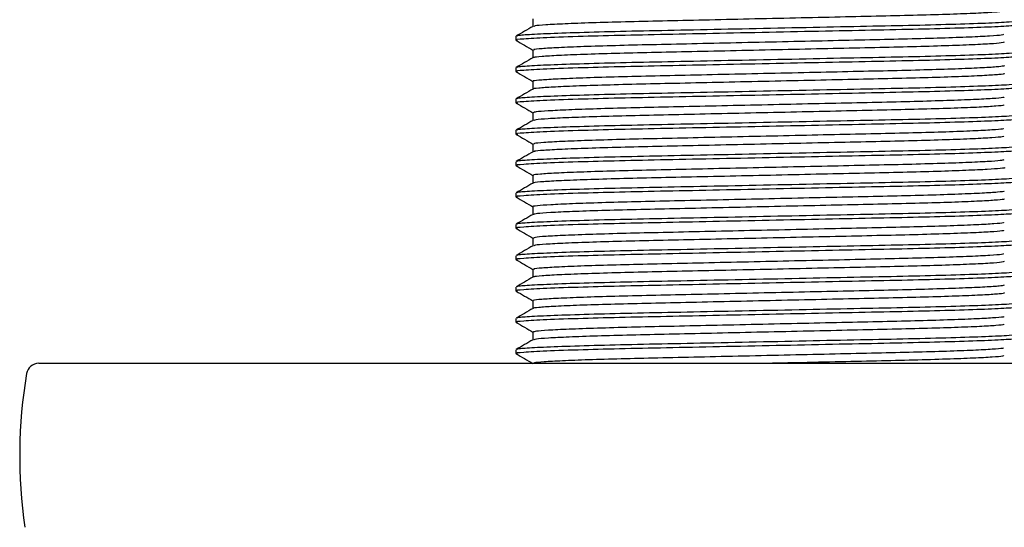
# Model space of a CAD drawing. Units: millimetres. Extents: x 5 to 795, y 5 to 795.
# Drawn here: x 369 to 409, y 174 to 195 of the extents above; entities that cross this region are included whole.
import ezdxf

# ---------------------------------------------------------------- set-up
doc = ezdxf.new("R2010")
doc.units = ezdxf.units.MM

msp = doc.modelspace()

# ---------------------------------------------------------------- linework, layer by layer
at = {"color": 7, "linetype": 'Continuous', "lineweight": 25}
for p, q in [((389.471, 193.849), (389.471, 193.69)), ((389.471, 192.579), (389.471, 192.42)), ((389.471, 191.309), (389.471, 191.15)), ((389.471, 190.039), (389.471, 189.88)), ((389.471, 188.769), (389.471, 188.61)), ((389.471, 187.499), (389.471, 187.34)), ((389.471, 186.229), (389.471, 186.07)), ((389.471, 184.959), (389.471, 184.8)), ((389.471, 183.689), (389.471, 183.53)), ((389.471, 182.419), (389.471, 182.26)), ((389.471, 181.149), (389.471, 180.99)), ((370.119, 180.597), (429.324, 180.597))]:
    msp.add_line(p, q, dxfattribs=at)
for centre, radius, start, end in [((370.119, 180.097), 0.5, 90, 170.4059), ((389.346, 176.847), 20, 170.4059, 188.322)]:
    msp.add_arc(centre, radius, start, end, dxfattribs=at)
for points, knots in [([(409.244, 194.881), (409.248, 194.874), (409.259, 194.855), (408.891, 194.821), (408.174, 194.78), (407.118, 194.739), (405.808, 194.699), (404.296, 194.664), (402.619, 194.628), (400.805, 194.587), (398.93, 194.546), (397.1, 194.505), (395.399, 194.468), (393.86, 194.433), (392.515, 194.394), (391.414, 194.353), (390.643, 194.312), (390.228, 194.278), (390.21, 194.259), (390.203, 194.252)], [0, 0, 0, 0, 0.036026, 0.097592, 0.160485, 0.223529, 0.285533, 0.345484, 0.406099, 0.468531, 0.531656, 0.594274, 0.655242, 0.714981, 0.77672, 0.839678, 0.902674, 0.964522, 1, 1, 1, 1]), ([(409.915, 194.484), (409.928, 194.478), (409.968, 194.458), (409.524, 194.422), (408.587, 194.374), (407.181, 194.327), (405.443, 194.283), (403.442, 194.244), (401.239, 194.198), (398.928, 194.15), (396.677, 194.103), (394.605, 194.062), (392.777, 194.02), (391.256, 193.973), (390.161, 193.926), (389.546, 193.883), (389.523, 193.859), (389.514, 193.849)], [0, 0, 0, 0, 0.030241, 0.100406, 0.172212, 0.243878, 0.313643, 0.381913, 0.452677, 0.524623, 0.59595, 0.664945, 0.733784, 0.805032, 0.876991, 0.947856, 1, 1, 1, 1]), ([(390.159, 194.563), (390.159, 194.511), (390.159, 194.406), (390.159, 194.301), (390.159, 194.249)], [0, 0, 0, 0, 0.50225, 1, 1, 1, 1]), ([(409.92, 194.32), (409.9, 194.31), (409.853, 194.286), (409.204, 194.244), (408.072, 194.197), (406.52, 194.15), (404.67, 194.109), (402.58, 194.067), (400.317, 194.02), (398.009, 193.972), (395.821, 193.927), (393.84, 193.887), (392.07, 193.841), (390.621, 193.791), (389.737, 193.739), (389.383, 193.705), (389.5, 193.687), (389.518, 193.684)], [0, 0, 0, 0, 0.049282, 0.120267, 0.192193, 0.263256, 0.331823, 0.401037, 0.472444, 0.544316, 0.614858, 0.682998, 0.752947, 0.831818, 0.910453, 0.986537, 1, 1, 1, 1]), ([(390.163, 194.252), (390.049, 194.185), (389.819, 194.053), (389.59, 193.92), (389.475, 193.854)], [0, 0, 0, 0, 0.499992, 1, 1, 1, 1]), ([(389.476, 193.685), (389.59, 193.618), (389.818, 193.487), (390.046, 193.355), (390.159, 193.29)], [0, 0, 0, 0, 0.503578, 1, 1, 1, 1]), ([(409.247, 193.923), (409.23, 193.914), (409.189, 193.893), (408.722, 193.857), (407.906, 193.816), (406.769, 193.775), (405.398, 193.736), (403.837, 193.702), (402.117, 193.664), (400.276, 193.623), (398.403, 193.582), (396.604, 193.542), (394.946, 193.506), (393.457, 193.47), (392.176, 193.43), (391.157, 193.389), (390.486, 193.348), (390.164, 193.316), (390.191, 193.299), (390.2, 193.293)], [0, 0, 0, 0, 0.043671, 0.10571, 0.168752, 0.231604, 0.293095, 0.352736, 0.413955, 0.476686, 0.539774, 0.602019, 0.662317, 0.722511, 0.784694, 0.84777, 0.910541, 0.971847, 1, 1, 1, 1]), ([(390.159, 193.293), (390.159, 193.241), (390.159, 193.136), (390.159, 193.031), (390.159, 192.979)], [0, 0, 0, 0, 0.502096, 1, 1, 1, 1]), ([(409.267, 193.611), (409.249, 193.6), (409.209, 193.578), (408.724, 193.54), (407.905, 193.498), (406.77, 193.457), (405.398, 193.419), (403.837, 193.384), (402.117, 193.346), (400.276, 193.306), (398.403, 193.264), (396.604, 193.224), (394.946, 193.188), (393.457, 193.152), (392.176, 193.113), (391.156, 193.071), (390.49, 193.03), (390.174, 193), (390.194, 192.985), (390.198, 192.981)], [0, 0, 0, 0, 0.0532289, 0.1152271, 0.1782268, 0.2410367, 0.3024865, 0.3620882, 0.4232661, 0.4859562, 0.5490015, 0.6112053, 0.6714637, 0.7316175, 0.7937591, 0.8567925, 0.9195226, 0.9807878, 1, 1, 1, 1]), ([(409.916, 193.049), (409.897, 193.039), (409.85, 193.016), (409.204, 192.974), (408.072, 192.927), (406.52, 192.88), (404.67, 192.839), (402.58, 192.797), (400.317, 192.75), (398.009, 192.702), (395.821, 192.657), (393.84, 192.617), (392.07, 192.571), (390.621, 192.521), (389.736, 192.469), (389.383, 192.435), (389.502, 192.417), (389.521, 192.414)], [0, 0, 0, 0, 0.047961, 0.11899, 0.190961, 0.262069, 0.330679, 0.399935, 0.471387, 0.543304, 0.61389, 0.682072, 0.752065, 0.830986, 0.909669, 0.985801, 1, 1, 1, 1]), ([(390.162, 192.981), (390.048, 192.915), (389.819, 192.782), (389.589, 192.65), (389.475, 192.584)], [0, 0, 0, 0, 0.499992, 1, 1, 1, 1]), ([(409.915, 193.214), (409.928, 193.208), (409.968, 193.188), (409.524, 193.152), (408.587, 193.104), (407.181, 193.057), (405.443, 193.013), (403.442, 192.974), (401.239, 192.928), (398.928, 192.88), (396.677, 192.833), (394.605, 192.792), (392.777, 192.75), (391.256, 192.703), (390.161, 192.656), (389.546, 192.613), (389.523, 192.589), (389.514, 192.579)], [0, 0, 0, 0, 0.030241, 0.100406, 0.172212, 0.243878, 0.313643, 0.381913, 0.452677, 0.524623, 0.59595, 0.664945, 0.733784, 0.805032, 0.876991, 0.947856, 1, 1, 1, 1]), ([(409.276, 192.652), (409.225, 192.64), (409.121, 192.616), (408.525, 192.576), (407.612, 192.534), (406.402, 192.494), (404.973, 192.456), (403.364, 192.422), (401.605, 192.382), (399.743, 192.341), (397.881, 192.3), (396.119, 192.261), (394.506, 192.226), (393.071, 192.189), (391.858, 192.148), (390.925, 192.107), (390.364, 192.067), (390.126, 192.04), (390.176, 192.025), (390.184, 192.023)], [0, 0, 0, 0, 0.05993, 0.122448, 0.185637, 0.248296, 0.309282, 0.369099, 0.430934, 0.493967, 0.557014, 0.61889, 0.678734, 0.739668, 0.8023, 0.86549, 0.928038, 0.988812, 1, 1, 1, 1]), ([(389.476, 192.414), (389.591, 192.348), (389.818, 192.217), (390.046, 192.085), (390.159, 192.02)], [0, 0, 0, 0, 0.50408, 1, 1, 1, 1]), ([(409.26, 192.341), (409.268, 192.339), (409.32, 192.325), (409.088, 192.298), (408.535, 192.258), (407.61, 192.217), (406.403, 192.176), (404.972, 192.139), (403.364, 192.104), (401.605, 192.065), (399.743, 192.024), (397.881, 191.983), (396.119, 191.943), (394.506, 191.909), (393.071, 191.871), (391.859, 191.831), (390.924, 191.789), (390.37, 191.749), (390.129, 191.724), (390.167, 191.712), (390.168, 191.711)], [0, 0, 0, 0, 0.010428, 0.071041, 0.133448, 0.196526, 0.259074, 0.319952, 0.379664, 0.44139, 0.504311, 0.567247, 0.629013, 0.688752, 0.749578, 0.812099, 0.875178, 0.937615, 0.998282, 1, 1, 1, 1]), ([(409.915, 191.779), (409.896, 191.769), (409.848, 191.746), (409.204, 191.704), (408.072, 191.657), (406.52, 191.61), (404.67, 191.569), (402.58, 191.527), (400.317, 191.48), (398.009, 191.432), (395.821, 191.387), (393.84, 191.347), (392.07, 191.301), (390.622, 191.251), (389.735, 191.199), (389.382, 191.165), (389.507, 191.146), (389.529, 191.142)], [0, 0, 0, 0, 0.04735, 0.118235, 0.19006, 0.261023, 0.329494, 0.39861, 0.469917, 0.541688, 0.612131, 0.680174, 0.750025, 0.828785, 0.907309, 0.983287, 1, 1, 1, 1]), ([(390.163, 191.711), (390.048, 191.645), (389.819, 191.513), (389.59, 191.38), (389.475, 191.314)], [0, 0, 0, 0, 0.499993, 1, 1, 1, 1]), ([(409.915, 191.944), (409.928, 191.938), (409.968, 191.918), (409.524, 191.882), (408.587, 191.834), (407.181, 191.787), (405.443, 191.743), (403.442, 191.704), (401.239, 191.658), (398.928, 191.61), (396.677, 191.563), (394.605, 191.522), (392.777, 191.48), (391.256, 191.433), (390.161, 191.386), (389.546, 191.343), (389.523, 191.319), (389.514, 191.309)], [0, 0, 0, 0, 0.030241, 0.100406, 0.172212, 0.243878, 0.313643, 0.381913, 0.452677, 0.524623, 0.59595, 0.664945, 0.733784, 0.805032, 0.876991, 0.947856, 1, 1, 1, 1]), ([(390.159, 192.023), (390.159, 191.971), (390.159, 191.866), (390.159, 191.761), (390.159, 191.709)], [0, 0, 0, 0, 0.502116, 1, 1, 1, 1]), ([(409.247, 191.381), (409.25, 191.378), (409.269, 191.364), (408.962, 191.335), (408.307, 191.294), (407.294, 191.253), (406.018, 191.213), (404.534, 191.177), (402.88, 191.141), (401.084, 191.101), (399.211, 191.06), (397.368, 191.019), (395.645, 190.98), (394.08, 190.946), (392.703, 190.908), (391.561, 190.867), (390.734, 190.825), (390.24, 190.787), (390.195, 190.764), (390.174, 190.754)], [0, 0, 0, 0, 0.014194, 0.075675, 0.138654, 0.201965, 0.264409, 0.324879, 0.385339, 0.447776, 0.511087, 0.574069, 0.635559, 0.695411, 0.75708, 0.820141, 0.883422, 0.945724, 1, 1, 1, 1]), ([(389.479, 191.143), (389.594, 191.077), (389.82, 190.946), (390.047, 190.815), (390.159, 190.75)], [0, 0, 0, 0, 0.506266, 1, 1, 1, 1]), ([(409.243, 191.071), (409.252, 191.066), (409.282, 191.049), (408.968, 191.017), (408.306, 190.976), (407.294, 190.935), (406.018, 190.895), (404.534, 190.859), (402.88, 190.823), (401.084, 190.783), (399.211, 190.742), (397.368, 190.701), (395.645, 190.663), (394.08, 190.629), (392.703, 190.59), (391.56, 190.549), (390.737, 190.508), (390.264, 190.472), (390.219, 190.451), (390.201, 190.443)], [0, 0, 0, 0, 0.027424, 0.088824, 0.151719, 0.214947, 0.277308, 0.337698, 0.398078, 0.460433, 0.52366, 0.586559, 0.647968, 0.70774, 0.769328, 0.832306, 0.895503, 0.957723, 1, 1, 1, 1]), ([(409.91, 190.507), (409.891, 190.498), (409.843, 190.475), (409.203, 190.434), (408.072, 190.387), (406.52, 190.34), (404.67, 190.299), (402.58, 190.257), (400.317, 190.21), (398.009, 190.162), (395.821, 190.117), (393.84, 190.077), (392.07, 190.031), (390.621, 189.981), (389.735, 189.929), (389.382, 189.895), (389.505, 189.876), (389.527, 189.873)], [0, 0, 0, 0, 0.045256, 0.116356, 0.188398, 0.259577, 0.328255, 0.39758, 0.469103, 0.541092, 0.611748, 0.679998, 0.750061, 0.82906, 0.907821, 0.984029, 1, 1, 1, 1]), ([(409.915, 190.674), (409.928, 190.668), (409.968, 190.648), (409.524, 190.612), (408.587, 190.564), (407.181, 190.517), (405.443, 190.473), (403.442, 190.434), (401.239, 190.388), (398.928, 190.34), (396.677, 190.293), (394.605, 190.252), (392.777, 190.21), (391.256, 190.163), (390.161, 190.116), (389.546, 190.073), (389.523, 190.049), (389.514, 190.039)], [0, 0, 0, 0, 0.030241, 0.100406, 0.172212, 0.243878, 0.313643, 0.381913, 0.452677, 0.524623, 0.59595, 0.664945, 0.733784, 0.805032, 0.876991, 0.947856, 1, 1, 1, 1]), ([(390.159, 190.753), (390.159, 190.701), (390.159, 190.596), (390.159, 190.491), (390.159, 190.439)], [0, 0, 0, 0, 0.502037, 1, 1, 1, 1]), ([(390.166, 190.443), (390.051, 190.377), (389.822, 190.244), (389.593, 190.112), (389.478, 190.046)], [0, 0, 0, 0, 0.499994, 1, 1, 1, 1]), ([(409.234, 190.11), (409.229, 190.104), (409.213, 190.086), (408.812, 190.053), (408.052, 190.012), (406.956, 189.971), (405.617, 189.932), (404.082, 189.897), (402.384, 189.86), (400.556, 189.819), (398.681, 189.778), (396.865, 189.737), (395.184, 189.701), (393.668, 189.666), (392.353, 189.626), (391.29, 189.585), (390.564, 189.544), (390.188, 189.51), (390.195, 189.491), (390.198, 189.484)], [0, 0, 0, 0, 0.0305025, 0.0925747, 0.1558267, 0.2190695, 0.281115, 0.3411341, 0.4023112, 0.4651715, 0.5285689, 0.5912981, 0.6522274, 0.7123953, 0.7746272, 0.8379302, 0.9011096, 0.9629843, 1, 1, 1, 1]), ([(389.478, 189.873), (389.593, 189.807), (389.82, 189.676), (390.047, 189.545), (390.159, 189.48)], [0, 0, 0, 0, 0.505496, 1, 1, 1, 1]), ([(409.252, 189.801), (409.247, 189.792), (409.236, 189.772), (408.816, 189.736), (408.051, 189.695), (406.957, 189.653), (405.617, 189.614), (404.082, 189.58), (402.384, 189.542), (400.556, 189.502), (398.681, 189.46), (396.865, 189.42), (395.184, 189.383), (393.668, 189.348), (392.353, 189.309), (391.289, 189.267), (390.569, 189.226), (390.207, 189.195), (390.207, 189.179), (390.207, 189.174)], [0, 0, 0, 0, 0.0442991, 0.1063415, 0.1695631, 0.2327755, 0.2947911, 0.3547814, 0.4159292, 0.4787592, 0.5421262, 0.6048252, 0.6657253, 0.7258643, 0.7880662, 0.8513388, 0.9144879, 0.9763328, 1, 1, 1, 1]), ([(409.915, 189.404), (409.928, 189.398), (409.968, 189.378), (409.524, 189.342), (408.587, 189.294), (407.181, 189.247), (405.443, 189.203), (403.442, 189.164), (401.239, 189.118), (398.928, 189.07), (396.677, 189.023), (394.605, 188.982), (392.777, 188.94), (391.256, 188.893), (390.161, 188.846), (389.546, 188.803), (389.523, 188.779), (389.514, 188.769)], [0, 0, 0, 0, 0.030241, 0.100406, 0.172212, 0.243878, 0.313643, 0.381913, 0.452677, 0.524623, 0.59595, 0.664945, 0.733784, 0.805032, 0.876991, 0.947856, 1, 1, 1, 1]), ([(390.159, 189.483), (390.159, 189.431), (390.159, 189.326), (390.159, 189.221), (390.159, 189.169)], [0, 0, 0, 0, 0.501751, 1, 1, 1, 1]), ([(409.917, 189.239), (409.898, 189.23), (409.85, 189.206), (409.204, 189.164), (408.072, 189.117), (406.52, 189.07), (404.67, 189.029), (402.58, 188.987), (400.317, 188.94), (398.009, 188.892), (395.821, 188.847), (393.84, 188.807), (392.07, 188.761), (390.621, 188.711), (389.738, 188.659), (389.383, 188.625), (389.499, 188.607), (389.515, 188.605)], [0, 0, 0, 0, 0.048188, 0.11932, 0.191396, 0.262606, 0.331316, 0.400673, 0.472229, 0.54425, 0.614939, 0.68322, 0.753315, 0.83235, 0.911147, 0.98739, 1, 1, 1, 1]), ([(390.167, 189.174), (390.053, 189.108), (389.824, 188.975), (389.594, 188.843), (389.48, 188.776)], [0, 0, 0, 0, 0.499993, 1, 1, 1, 1]), ([(389.475, 188.605), (389.59, 188.539), (389.817, 188.407), (390.045, 188.276), (390.159, 188.21)], [0, 0, 0, 0, 0.5029627, 1, 1, 1, 1]), ([(409.281, 188.531), (409.282, 188.531), (409.338, 188.518), (409.138, 188.494), (408.646, 188.454), (407.767, 188.413), (406.6, 188.372), (405.199, 188.334), (403.616, 188.3), (401.877, 188.261), (400.025, 188.22), (398.156, 188.179), (396.374, 188.139), (394.737, 188.104), (393.274, 188.067), (392.024, 188.027), (391.043, 187.986), (390.431, 187.945), (390.155, 187.918), (390.181, 187.905), (390.184, 187.903)], [0, 0, 0, 0, 0.0010472, 0.0615196, 0.123949, 0.1872278, 0.2501552, 0.3115694, 0.3713916, 0.433062, 0.4961023, 0.5593383, 0.6215737, 0.6817583, 0.742458, 0.8050173, 0.8683147, 0.9311472, 0.9923635, 1, 1, 1, 1]), ([(409.256, 188.842), (409.226, 188.832), (409.158, 188.81), (408.633, 188.772), (407.771, 188.73), (406.599, 188.69), (405.199, 188.651), (403.615, 188.617), (401.877, 188.578), (400.025, 188.538), (398.156, 188.496), (396.374, 188.456), (394.737, 188.421), (393.274, 188.385), (392.023, 188.345), (391.045, 188.303), (390.425, 188.263), (390.145, 188.233), (390.185, 188.217), (390.195, 188.213)], [0, 0, 0, 0, 0.05081, 0.113119, 0.176275, 0.23908, 0.300375, 0.360081, 0.421632, 0.48455, 0.547664, 0.609779, 0.669846, 0.730428, 0.792866, 0.856041, 0.918752, 0.979849, 1, 1, 1, 1]), ([(409.915, 188.134), (409.928, 188.128), (409.968, 188.108), (409.524, 188.072), (408.587, 188.024), (407.181, 187.977), (405.443, 187.933), (403.442, 187.894), (401.239, 187.848), (398.928, 187.8), (396.677, 187.753), (394.605, 187.712), (392.777, 187.67), (391.256, 187.623), (390.161, 187.576), (389.546, 187.533), (389.523, 187.509), (389.514, 187.499)], [0, 0, 0, 0, 0.030241, 0.100406, 0.172212, 0.243878, 0.313643, 0.381913, 0.452677, 0.524623, 0.59595, 0.664945, 0.733784, 0.805032, 0.876991, 0.947856, 1, 1, 1, 1]), ([(390.159, 188.213), (390.159, 188.161), (390.159, 188.056), (390.159, 187.951), (390.159, 187.899)], [0, 0, 0, 0, 0.501926, 1, 1, 1, 1]), ([(409.921, 187.97), (409.901, 187.96), (409.854, 187.936), (409.204, 187.894), (408.072, 187.847), (406.52, 187.8), (404.67, 187.759), (402.58, 187.717), (400.317, 187.67), (398.009, 187.622), (395.821, 187.577), (393.84, 187.537), (392.07, 187.491), (390.621, 187.441), (389.738, 187.389), (389.383, 187.355), (389.499, 187.337), (389.515, 187.335)], [0, 0, 0, 0, 0.049825, 0.120838, 0.192792, 0.263883, 0.332477, 0.401717, 0.473152, 0.545053, 0.615622, 0.683788, 0.753765, 0.832667, 0.911332, 0.987446, 1, 1, 1, 1]), ([(390.166, 187.903), (390.051, 187.837), (389.821, 187.704), (389.592, 187.571), (389.477, 187.505)], [0, 0, 0, 0, 0.499944, 1, 1, 1, 1]), ([(389.475, 187.335), (389.59, 187.269), (389.817, 187.137), (390.045, 187.006), (390.159, 186.94)], [0, 0, 0, 0, 0.502967, 1, 1, 1, 1]), ([(409.259, 187.573), (409.263, 187.571), (409.297, 187.558), (409.03, 187.531), (408.432, 187.49), (407.464, 187.449), (406.224, 187.408), (404.768, 187.372), (403.137, 187.337), (401.36, 187.297), (399.493, 187.256), (397.638, 187.215), (395.894, 187.176), (394.304, 187.142), (392.895, 187.104), (391.717, 187.063), (390.825, 187.021), (390.317, 186.981), (390.109, 186.957), (390.164, 186.944), (390.167, 186.943)], [0, 0, 0, 0, 0.0088, 0.0697183, 0.1322904, 0.1953738, 0.2577693, 0.3183535, 0.3782573, 0.4402141, 0.5032143, 0.566068, 0.6276015, 0.687234, 0.7483532, 0.8110244, 0.8740939, 0.9363642, 0.9967253, 1, 1, 1, 1]), ([(390.159, 186.943), (390.159, 186.891), (390.159, 186.786), (390.159, 186.681), (390.159, 186.629)], [0, 0, 0, 0, 0.502017, 1, 1, 1, 1]), ([(409.249, 187.261), (409.259, 187.258), (409.303, 187.242), (409.035, 187.213), (408.431, 187.173), (407.464, 187.131), (406.224, 187.091), (404.768, 187.054), (403.137, 187.019), (401.36, 186.98), (399.493, 186.938), (397.638, 186.897), (395.894, 186.858), (394.303, 186.824), (392.896, 186.786), (391.714, 186.745), (390.838, 186.704), (390.295, 186.665), (390.217, 186.643), (390.182, 186.632)], [0, 0, 0, 0, 0.018405, 0.079382, 0.142014, 0.205157, 0.267613, 0.328255, 0.388216, 0.450232, 0.513292, 0.576206, 0.637799, 0.697488, 0.758666, 0.821397, 0.884527, 0.946857, 1, 1, 1, 1]), ([(409.918, 186.699), (409.899, 186.69), (409.852, 186.666), (409.204, 186.624), (408.072, 186.577), (406.52, 186.53), (404.67, 186.489), (402.58, 186.447), (400.317, 186.4), (398.009, 186.352), (395.821, 186.307), (393.84, 186.267), (392.07, 186.221), (390.621, 186.171), (389.736, 186.119), (389.383, 186.085), (389.502, 186.067), (389.52, 186.064)], [0, 0, 0, 0, 0.048795, 0.119763, 0.191673, 0.262719, 0.331271, 0.400468, 0.471858, 0.543714, 0.61424, 0.682364, 0.752297, 0.83115, 0.909766, 0.985833, 1, 1, 1, 1]), ([(390.164, 186.632), (390.049, 186.566), (389.82, 186.433), (389.591, 186.301), (389.476, 186.235)], [0, 0, 0, 0, 0.4999932, 1, 1, 1, 1]), ([(409.915, 186.864), (409.928, 186.858), (409.968, 186.838), (409.524, 186.802), (408.587, 186.754), (407.181, 186.707), (405.443, 186.663), (403.442, 186.624), (401.239, 186.578), (398.928, 186.53), (396.677, 186.483), (394.605, 186.442), (392.777, 186.4), (391.256, 186.353), (390.161, 186.306), (389.546, 186.263), (389.523, 186.239), (389.514, 186.229)], [0, 0, 0, 0, 0.030241, 0.100406, 0.172212, 0.243878, 0.313643, 0.381913, 0.452677, 0.524623, 0.59595, 0.664945, 0.733784, 0.805032, 0.876991, 0.947856, 1, 1, 1, 1]), ([(409.239, 186.302), (409.241, 186.298), (409.248, 186.281), (408.897, 186.249), (408.19, 186.208), (407.138, 186.167), (405.831, 186.127), (404.323, 186.092), (402.648, 186.056), (400.836, 186.015), (398.961, 185.974), (397.129, 185.933), (395.426, 185.896), (393.884, 185.861), (392.536, 185.822), (391.43, 185.781), (390.65, 185.74), (390.214, 185.703), (390.196, 185.683), (390.188, 185.674)], [0, 0, 0, 0, 0.024899, 0.086478, 0.149401, 0.212496, 0.27457, 0.334592, 0.39521, 0.457664, 0.520831, 0.58351, 0.644556, 0.704321, 0.766074, 0.829065, 0.892113, 0.954033, 1, 1, 1, 1]), ([(389.476, 186.064), (389.591, 185.998), (389.818, 185.867), (390.046, 185.735), (390.159, 185.67)], [0, 0, 0, 0, 0.504066, 1, 1, 1, 1]), ([(390.159, 185.673), (390.159, 185.621), (390.159, 185.516), (390.159, 185.411), (390.159, 185.359)], [0, 0, 0, 0, 0.5019429, 1, 1, 1, 1]), ([(409.244, 185.991), (409.249, 185.984), (409.262, 185.965), (408.9, 185.932), (408.189, 185.891), (407.138, 185.85), (405.831, 185.81), (404.323, 185.775), (402.648, 185.738), (400.836, 185.698), (398.961, 185.656), (397.129, 185.616), (395.426, 185.578), (393.884, 185.544), (392.536, 185.505), (391.429, 185.464), (390.653, 185.422), (390.231, 185.388), (390.21, 185.369), (390.203, 185.362)], [0, 0, 0, 0, 0.035021, 0.096555, 0.159433, 0.222483, 0.284513, 0.344492, 0.405067, 0.467476, 0.530598, 0.593233, 0.654236, 0.713958, 0.775666, 0.838612, 0.901616, 0.963491, 1, 1, 1, 1]), ([(409.917, 185.429), (409.897, 185.419), (409.85, 185.396), (409.204, 185.354), (408.072, 185.307), (406.52, 185.26), (404.67, 185.219), (402.58, 185.177), (400.317, 185.13), (398.009, 185.082), (395.821, 185.037), (393.84, 184.997), (392.07, 184.951), (390.621, 184.901), (389.736, 184.849), (389.383, 184.815), (389.502, 184.797), (389.521, 184.794)], [0, 0, 0, 0, 0.048001, 0.119007, 0.190954, 0.262039, 0.330626, 0.39986, 0.471288, 0.543182, 0.613745, 0.681905, 0.751875, 0.830769, 0.909427, 0.985534, 1, 1, 1, 1]), ([(390.163, 185.362), (390.049, 185.295), (389.819, 185.163), (389.59, 185.03), (389.475, 184.964)], [0, 0, 0, 0, 0.499992, 1, 1, 1, 1]), ([(409.915, 185.594), (409.928, 185.588), (409.968, 185.568), (409.524, 185.532), (408.587, 185.484), (407.181, 185.437), (405.443, 185.393), (403.442, 185.354), (401.239, 185.308), (398.928, 185.26), (396.677, 185.213), (394.605, 185.172), (392.777, 185.13), (391.256, 185.083), (390.161, 185.036), (389.546, 184.993), (389.523, 184.969), (389.514, 184.959)], [0, 0, 0, 0, 0.030241, 0.100406, 0.172212, 0.243878, 0.313643, 0.381913, 0.452677, 0.524623, 0.59595, 0.664945, 0.733784, 0.805032, 0.876991, 0.947856, 1, 1, 1, 1]), ([(409.243, 185.032), (409.228, 185.024), (409.19, 185.004), (408.732, 184.968), (407.922, 184.927), (406.79, 184.886), (405.422, 184.847), (403.864, 184.813), (402.147, 184.774), (400.307, 184.734), (398.433, 184.692), (396.632, 184.652), (394.972, 184.616), (393.48, 184.581), (392.195, 184.541), (391.171, 184.499), (390.495, 184.458), (390.167, 184.426), (390.192, 184.409), (390.2, 184.403)], [0, 0, 0, 0, 0.041445, 0.103536, 0.166651, 0.229595, 0.291195, 0.350918, 0.41218, 0.474975, 0.538146, 0.600494, 0.660909, 0.72114, 0.783378, 0.846528, 0.909394, 0.97081, 1, 1, 1, 1]), ([(389.477, 184.794), (389.591, 184.728), (389.819, 184.597), (390.046, 184.465), (390.159, 184.4)], [0, 0, 0, 0, 0.504295, 1, 1, 1, 1]), ([(409.265, 184.721), (409.248, 184.711), (409.212, 184.688), (408.735, 184.65), (407.922, 184.609), (406.791, 184.568), (405.422, 184.529), (403.864, 184.495), (402.147, 184.457), (400.307, 184.416), (398.433, 184.375), (396.632, 184.335), (394.972, 184.299), (393.48, 184.263), (392.195, 184.223), (391.17, 184.182), (390.498, 184.141), (390.177, 184.111), (390.195, 184.095), (390.199, 184.091)], [0, 0, 0, 0, 0.052218, 0.114189, 0.177181, 0.240003, 0.301483, 0.361091, 0.422234, 0.484907, 0.547956, 0.610182, 0.67048, 0.730595, 0.792711, 0.855739, 0.918483, 0.97978, 1, 1, 1, 1]), ([(409.911, 184.157), (409.892, 184.148), (409.844, 184.126), (409.203, 184.084), (408.072, 184.037), (406.52, 183.99), (404.67, 183.949), (402.58, 183.907), (400.317, 183.86), (398.009, 183.812), (395.821, 183.767), (393.84, 183.727), (392.07, 183.681), (390.622, 183.631), (389.734, 183.579), (389.382, 183.544), (389.507, 183.526), (389.53, 183.522)], [0, 0, 0, 0, 0.045524, 0.116531, 0.18848, 0.259566, 0.328156, 0.397391, 0.468821, 0.540716, 0.611281, 0.679442, 0.749414, 0.82831, 0.906969, 0.983078, 1, 1, 1, 1]), ([(390.162, 184.091), (390.048, 184.025), (389.819, 183.892), (389.589, 183.76), (389.475, 183.694)], [0, 0, 0, 0, 0.499992, 1, 1, 1, 1]), ([(409.915, 184.324), (409.928, 184.318), (409.968, 184.298), (409.524, 184.262), (408.587, 184.214), (407.181, 184.167), (405.443, 184.123), (403.442, 184.084), (401.239, 184.038), (398.928, 183.99), (396.677, 183.943), (394.605, 183.902), (392.777, 183.86), (391.256, 183.813), (390.161, 183.766), (389.546, 183.723), (389.523, 183.699), (389.514, 183.689)], [0, 0, 0, 0, 0.030241, 0.100406, 0.172212, 0.243878, 0.313643, 0.381913, 0.452677, 0.524623, 0.59595, 0.664945, 0.733784, 0.805032, 0.876991, 0.947856, 1, 1, 1, 1]), ([(390.159, 184.403), (390.159, 184.351), (390.159, 184.246), (390.159, 184.141), (390.159, 184.089)], [0, 0, 0, 0, 0.501792, 1, 1, 1, 1]), ([(409.265, 183.761), (409.218, 183.749), (409.119, 183.726), (408.537, 183.686), (407.63, 183.645), (406.424, 183.604), (404.998, 183.567), (403.392, 183.532), (401.635, 183.493), (399.775, 183.452), (397.911, 183.411), (396.147, 183.371), (394.532, 183.337), (393.093, 183.3), (391.876, 183.259), (390.938, 183.218), (390.37, 183.177), (390.128, 183.15), (390.177, 183.136), (390.185, 183.133)], [0, 0, 0, 0, 0.056541, 0.119195, 0.182542, 0.245377, 0.306552, 0.366504, 0.428464, 0.491645, 0.554861, 0.616921, 0.676936, 0.737986, 0.800756, 0.864106, 0.926831, 0.987796, 1, 1, 1, 1]), ([(389.48, 183.523), (389.594, 183.456), (389.821, 183.326), (390.047, 183.195), (390.159, 183.13)], [0, 0, 0, 0, 0.506425, 1, 1, 1, 1]), ([(409.262, 183.451), (409.269, 183.449), (409.322, 183.436), (409.094, 183.409), (408.548, 183.369), (407.627, 183.327), (406.425, 183.287), (404.998, 183.249), (403.392, 183.215), (401.635, 183.176), (399.775, 183.134), (397.911, 183.093), (396.147, 183.054), (394.532, 183.019), (393.093, 182.982), (391.877, 182.942), (390.936, 182.9), (390.376, 182.86), (390.132, 182.834), (390.168, 182.822), (390.17, 182.821)], [0, 0, 0, 0, 0.009505, 0.070077, 0.132462, 0.195535, 0.2581, 0.319011, 0.378704, 0.440398, 0.503307, 0.56625, 0.628043, 0.687799, 0.748586, 0.811086, 0.874163, 0.936618, 0.99732, 1, 1, 1, 1]), ([(409.911, 182.888), (409.892, 182.879), (409.844, 182.856), (409.203, 182.814), (408.072, 182.767), (406.52, 182.72), (404.67, 182.679), (402.58, 182.637), (400.317, 182.59), (398.009, 182.542), (395.821, 182.497), (393.84, 182.457), (392.07, 182.411), (390.621, 182.361), (389.736, 182.309), (389.383, 182.275), (389.503, 182.257), (389.522, 182.254)], [0, 0, 0, 0, 0.045777, 0.116935, 0.189037, 0.260274, 0.32901, 0.398392, 0.469974, 0.542022, 0.612737, 0.681044, 0.751164, 0.830228, 0.909055, 0.985326, 1, 1, 1, 1]), ([(409.915, 183.054), (409.928, 183.048), (409.968, 183.028), (409.524, 182.992), (408.587, 182.944), (407.181, 182.897), (405.443, 182.853), (403.442, 182.814), (401.239, 182.768), (398.928, 182.72), (396.677, 182.673), (394.605, 182.632), (392.777, 182.59), (391.256, 182.543), (390.161, 182.496), (389.546, 182.453), (389.523, 182.429), (389.514, 182.419)], [0, 0, 0, 0, 0.030241, 0.100406, 0.172212, 0.243878, 0.313643, 0.381913, 0.452677, 0.524623, 0.59595, 0.664945, 0.733784, 0.805032, 0.876991, 0.947856, 1, 1, 1, 1]), ([(390.159, 183.133), (390.159, 183.081), (390.159, 182.976), (390.159, 182.871), (390.159, 182.819)], [0, 0, 0, 0, 0.50182, 1, 1, 1, 1]), ([(390.163, 182.821), (390.048, 182.755), (389.819, 182.623), (389.59, 182.49), (389.475, 182.424)], [0, 0, 0, 0, 0.499993, 1, 1, 1, 1]), ([(409.248, 182.491), (409.252, 182.488), (409.271, 182.474), (408.97, 182.445), (408.322, 182.405), (407.313, 182.363), (406.041, 182.323), (404.56, 182.287), (402.908, 182.252), (401.114, 182.212), (399.242, 182.17), (397.397, 182.129), (395.672, 182.091), (394.104, 182.057), (392.724, 182.018), (391.577, 181.977), (390.745, 181.936), (390.243, 181.897), (390.194, 181.874), (390.171, 181.864)], [0, 0, 0, 0, 0.012726, 0.074207, 0.137203, 0.200553, 0.263054, 0.323598, 0.38405, 0.446497, 0.509837, 0.572868, 0.634425, 0.694305, 0.755975, 0.819056, 0.882377, 0.944738, 1, 1, 1, 1]), ([(389.477, 182.254), (389.592, 182.188), (389.819, 182.057), (390.046, 181.925), (390.159, 181.86)], [0, 0, 0, 0, 0.5043866, 1, 1, 1, 1]), ([(409.243, 182.181), (409.253, 182.176), (409.285, 182.159), (408.976, 182.128), (408.32, 182.087), (407.313, 182.046), (406.041, 182.006), (404.56, 181.97), (402.908, 181.934), (401.114, 181.894), (399.242, 181.853), (397.397, 181.812), (395.672, 181.774), (394.104, 181.739), (392.724, 181.701), (391.577, 181.66), (390.747, 181.619), (390.268, 181.582), (390.219, 181.562), (390.2, 181.553)], [0, 0, 0, 0, 0.0264773, 0.0878426, 0.1507213, 0.2139527, 0.2763369, 0.3367668, 0.3971058, 0.4594359, 0.522657, 0.5855704, 0.6470115, 0.7067802, 0.7683344, 0.8312977, 0.8944999, 0.9567444, 1, 1, 1, 1]), ([(409.915, 181.784), (409.928, 181.778), (409.968, 181.758), (409.524, 181.722), (408.587, 181.674), (407.181, 181.627), (405.443, 181.583), (403.442, 181.544), (401.239, 181.498), (398.928, 181.45), (396.677, 181.403), (394.605, 181.362), (392.777, 181.32), (391.256, 181.273), (390.161, 181.226), (389.546, 181.183), (389.523, 181.159), (389.514, 181.149)], [0, 0, 0, 0, 0.030241, 0.100406, 0.172212, 0.243878, 0.313643, 0.381913, 0.452677, 0.524623, 0.59595, 0.664945, 0.733784, 0.805032, 0.876991, 0.947856, 1, 1, 1, 1]), ([(390.159, 181.863), (390.159, 181.811), (390.159, 181.706), (390.159, 181.601), (390.159, 181.549)], [0, 0, 0, 0, 0.501735, 1, 1, 1, 1]), ([(409.919, 181.62), (409.9, 181.61), (409.852, 181.586), (409.204, 181.544), (408.072, 181.497), (406.52, 181.45), (404.67, 181.409), (402.58, 181.367), (400.317, 181.32), (398.009, 181.272), (395.821, 181.227), (393.84, 181.187), (392.07, 181.141), (390.621, 181.091), (389.738, 181.039), (389.383, 181.005), (389.498, 180.988), (389.514, 180.985)], [0, 0, 0, 0, 0.049191, 0.120274, 0.192298, 0.263459, 0.332121, 0.401429, 0.472934, 0.544905, 0.615544, 0.683777, 0.753823, 0.832802, 0.911545, 0.987734, 1, 1, 1, 1]), ([(390.166, 181.553), (390.051, 181.487), (389.822, 181.354), (389.593, 181.222), (389.478, 181.156)], [0, 0, 0, 0, 0.499994, 1, 1, 1, 1]), ([(389.475, 180.985), (389.589, 180.919), (389.817, 180.787), (390.045, 180.656), (390.159, 180.59)], [0, 0, 0, 0, 0.502765, 1, 1, 1, 1]), ([(409.239, 181.223), (409.235, 181.216), (409.223, 181.198), (408.823, 181.164), (408.067, 181.123), (406.977, 181.082), (405.641, 181.042), (404.108, 181.008), (402.414, 180.97), (400.587, 180.93), (398.712, 180.888), (396.894, 180.848), (395.211, 180.811), (393.692, 180.776), (392.373, 180.737), (391.305, 180.696), (390.575, 180.655), (390.199, 180.621), (390.2, 180.603), (390.201, 180.597)], [0, 0, 0, 0, 0.0335518, 0.0956614, 0.1589711, 0.2222916, 0.2844325, 0.3445346, 0.4057405, 0.4686491, 0.5321153, 0.5949324, 0.6559652, 0.7161712, 0.7784424, 0.841805, 0.9050639, 0.9670355, 1, 1, 1, 1]), ([(409.251, 180.911), (409.247, 180.902), (409.239, 180.882), (408.826, 180.846), (408.066, 180.805), (406.977, 180.764), (405.641, 180.725), (404.109, 180.69), (402.414, 180.653), (400.97, 180.621), (400.111, 180.602), (399.873, 180.597)], [0, 0, 0, 0, 0.086256, 0.209825, 0.335781, 0.461759, 0.58539, 0.704965, 0.826736, 0.951895, 1, 1, 1, 1])]:
    msp.add_open_spline(points, degree=3, knots=knots, dxfattribs=at)

doc.saveas('drawing.dxf')
